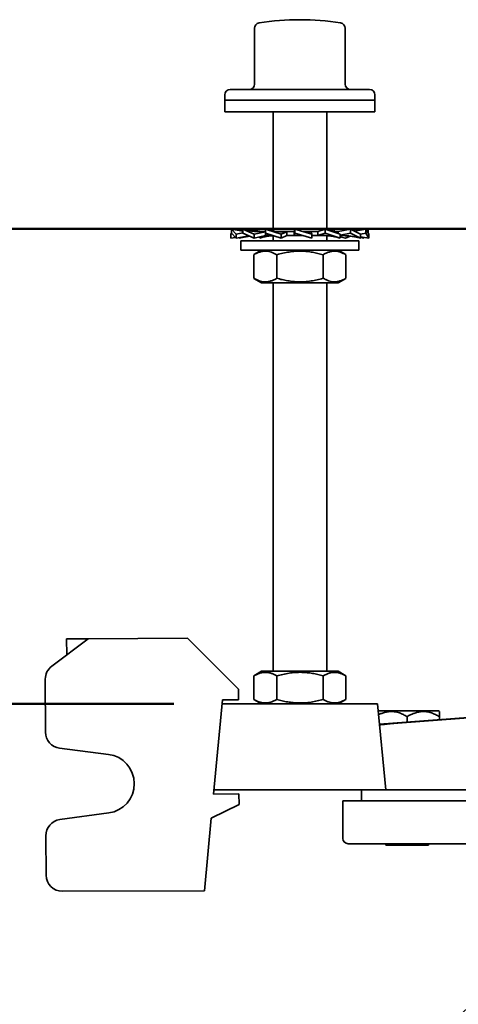
# Model space of a CAD drawing. Units: inches. Extents: x 0.2 to 8.4, y 0.1 to 10.9.
# Drawn here: x 2 to 2.6, y 8.2 to 9.4 of the extents above; entities that cross this region are included whole.
import ezdxf

# ---------------------------------------------------------------- set-up
doc = ezdxf.new("R2010")
doc.units = ezdxf.units.IN
doc.header["$MEASUREMENT"] = 0
doc.layers.add('WALL', color=7, linetype='Continuous', lineweight=50)
doc.styles.add('SLDTEXTSTYLE0', font='TXT', dxfattribs={"width": 0.605})
doc.dimstyles.new('SLDDIMSTYLE0', dxfattribs={"dimtxt": 0.101115, "dimasz": 0.1, "dimexe": 0, "dimexo": 0.0625, "dimgap": 0.025279, "dimtad": 0, "dimtih": 1, "dimtoh": 1, "dimdec": 6, "dimlfac": 9, "dimrnd": 1e-09, "dimzin": 12, "dimdsep": 46, "dimlunit": 5, "dimtxsty": 'SLDTEXTSTYLE0', "dimsah": 1, "dimcen": 0.09, "dimadec": 0, "dimazin": 3, "dimtfac": 1, "dimtdec": 3, "dimtofl": 0, "dimtmove": 0, "dimatfit": 3, "dimfxl": 0, "dimfrac": 2, "dimtolj": 1, "dimtzin": 12, "dimarcsym": 0})

# ---------------------------------------------------------------- blocks, each defined once
blk = doc.blocks.new('SW_SYMBOL_AWLD_FILL')
at = {"layer": 'WALL', "color": 0}
for p, q in [((0, 0), (0, 49.21)), ((0, 49.21), (49.21, 0)), ((49.21, 0), (0, 0))]:
    blk.add_line(p, q, dxfattribs=at)
blk = doc.blocks.new('_D_8')
at = {"layer": 'WALL'}
for p, q in [((1.9011, 9.1719), (0.8256, 9.1719)), ((0.9506, 9.1719), (0.9506, 9.1208)), ((0.5602, 8.787), (0.5255, 8.787)), ((0.5255, 8.787), (0.5255, 8.6317)), ((0.7917, 8.787), (0.8265, 8.787)), ((0.8265, 8.787), (0.8265, 8.6317)), ((0.5255, 8.6317), (0.5602, 8.6317)), ((0.8265, 8.6317), (0.7917, 8.6317)), ((0.9506, 8.5575), (0.9506, 8.6086)), ((2.2251, 8.5575), (0.8256, 8.5575))]:
    blk.add_line(p, q, dxfattribs=at)
for points in [[(0.9506, 9.1719), (0.9356, 9.0719), (0.9656, 9.0719)], [(0.9506, 8.5575), (0.9656, 8.6575), (0.9356, 8.6575)]]:
    blk.add_solid(points, dxfattribs=at)
at = {"layer": 'WALL', "xscale": 0.003410658394813324, "yscale": 0.003410658394813324, "zscale": 0.003410658394813324}
blk.add_blockref('SW_SYMBOL_AWLD_FILL', (1.2007, 8.8252), dxfattribs=at)
at = {"layer": 'WALL', "char_height": 0.10417, "attachment_point": 1, "style": 'SLDTEXTSTYLE0'}
for s, insert in [('1 MIN', (0.7654, 9.0997)), ('5 1/2', (0.5217, 8.9445)), ('MAX', (0.8612, 8.9445)), ('140', (0.5602, 8.766))]:
    blk.add_mtext(s, dxfattribs=dict(at, insert=insert))
blk = doc.blocks.new('_D_13')
at = {"layer": 'WALL'}
for p, q in [((2.2251, 8.5575), (0.8256, 8.5575)), ((0.9506, 8.5575), (0.9506, 8.3818)), ((0.8348, 8.2033), (0.8001, 8.2033)), ((0.8001, 8.2033), (0.8001, 8.048)), ((1.0663, 8.2033), (1.101, 8.2033)), ((1.101, 8.2033), (1.101, 8.048)), ((0.8001, 8.048), (0.8348, 8.048)), ((1.101, 8.048), (1.0663, 8.048)), ((0.9506, 7.8491), (0.9506, 8.0249)), ((1.9789, 7.8491), (0.8256, 7.8491))]:
    blk.add_line(p, q, dxfattribs=at)
for points in [[(0.9506, 8.5575), (0.9356, 8.4575), (0.9656, 8.4575)], [(0.9506, 7.8491), (0.9656, 7.9491), (0.9356, 7.9491)]]:
    blk.add_solid(points, dxfattribs=at)
at = {"layer": 'WALL', "char_height": 0.10417, "attachment_point": 1, "style": 'SLDTEXTSTYLE0'}
for s, insert in [('6 3/8', (0.7962, 8.3607)), ('162', (0.8348, 8.1823))]:
    blk.add_mtext(s, dxfattribs=dict(at, insert=insert))

msp = doc.modelspace()

# ---------------------------------------------------------------- linework, layer by layer
at = {"color": 7, "linetype": 'Continuous', "lineweight": 35}
for p, q in [((2.33543291, 9.43789554), (2.3355671, 9.4379171)), ((2.44091089, 9.43789554), (2.4407767, 9.4379171)), ((2.32958719, 9.43103857), (2.32958719, 9.35876084)), ((2.44675661, 9.35876084), (2.44675661, 9.43103857)), ((2.29094968, 9.34487195), (2.29094968, 9.3379275)), ((2.3881719, 9.35181639), (2.29789412, 9.35181639)), ((2.47844968, 9.35181639), (2.3881719, 9.35181639)), ((2.48539412, 9.3379275), (2.48539412, 9.34487195)), ((2.29094968, 9.3379275), (2.29094968, 9.3229275)), ((2.29094968, 9.3379275), (2.29225745, 9.3379275)), ((2.3881719, 9.3379275), (2.29094968, 9.3379275)), ((2.29225745, 9.3379275), (2.48539412, 9.3379275)), ((2.48539412, 9.3379275), (2.3881719, 9.3379275)), ((2.48539412, 9.3229275), (2.48539412, 9.3379275)), ((2.29094968, 9.3229275), (2.29225745, 9.3229275)), ((2.29225745, 9.3229275), (2.48539412, 9.3229275)), ((2.35344968, 9.3229275), (2.35344968, 9.16878291)), ((2.42289412, 9.1707052), (2.42289412, 9.3229275)), ((2.29900636, 9.16500458), (2.29990893, 9.16651155)), ((2.29900636, 9.16500458), (2.30062636, 9.16526042)), ((2.29900636, 9.15968306), (2.29900636, 9.16500458)), ((2.29990893, 9.17134973), (2.29990893, 9.1660282)), ((2.30583799, 9.16500458), (2.29990893, 9.17134973)), ((2.29990893, 9.17134973), (2.31449277, 9.1688318)), ((2.29990893, 9.1660282), (2.30583799, 9.15968306)), ((2.30253508, 9.17089632), (2.30280664, 9.17134973)), ((2.30280664, 9.17134973), (2.31449277, 9.16937757)), ((2.30583799, 9.16500458), (2.31449277, 9.16640292)), ((2.30583799, 9.15968306), (2.30583799, 9.16500458)), ((2.32897686, 9.16500458), (2.31449277, 9.17134973)), ((2.31449277, 9.17134973), (2.32179745, 9.16973052)), ((2.31449277, 9.17134973), (2.31449277, 9.1660282)), ((2.31449277, 9.1660282), (2.32897686, 9.15968306)), ((2.32010632, 9.17010539), (2.322612, 9.17134973)), ((2.322612, 9.17134973), (2.33862559, 9.16807195)), ((2.32897686, 9.16500458), (2.34357618, 9.16803303)), ((2.32897686, 9.15968306), (2.32897686, 9.16500458)), ((2.33592955, 9.16807195), (2.34360636, 9.16807195)), ((2.34357618, 9.16296084), (2.34357618, 9.16597653)), ((2.36384003, 9.16500458), (2.34366967, 9.17134973)), ((2.34366967, 9.17134973), (2.34366967, 9.1660282)), ((2.34366967, 9.1660282), (2.36384003, 9.15968306)), ((2.34366967, 9.1660282), (2.3512327, 9.16299976)), ((2.34988537, 9.16952869), (2.35344968, 9.1707052)), ((2.36131831, 9.16807195), (2.38068957, 9.16807195)), ((2.36384003, 9.16500458), (2.37140306, 9.16803303)), ((2.36384003, 9.15968306), (2.36384003, 9.16500458)), ((2.37140306, 9.16296084), (2.37140306, 9.16803303)), ((2.38166079, 9.17134973), (2.38067709, 9.16807195)), ((2.38068957, 9.16807195), (2.38068957, 9.16299976)), ((2.38166079, 9.1660282), (2.38068957, 9.16299976)), ((2.38166079, 9.17134973), (2.38166079, 9.1660282)), ((2.40352243, 9.16500458), (2.38166079, 9.17134973)), ((2.38166079, 9.1660282), (2.40352243, 9.15968306)), ((2.39295845, 9.16807195), (2.41162841, 9.16807195)), ((2.40352243, 9.16500458), (2.40255122, 9.16803303)), ((2.40352243, 9.15968306), (2.40352243, 9.16500458)), ((2.42094151, 9.17134973), (2.41150872, 9.16807195)), ((2.41162841, 9.16807195), (2.41162841, 9.16299976)), ((2.42094151, 9.1660282), (2.41162841, 9.16299976)), ((2.42094151, 9.17134973), (2.42094151, 9.1660282)), ((2.44016447, 9.16500458), (2.42094151, 9.17134973)), ((2.42094151, 9.1660282), (2.44016447, 9.15968306)), ((2.43267413, 9.17134973), (2.42756485, 9.16916348)), ((2.42998645, 9.17050424), (2.43267413, 9.17134973)), ((2.43093431, 9.16807195), (2.4379214, 9.16807195)), ((2.43267413, 9.17134973), (2.43267413, 9.16807195)), ((2.4537318, 9.17134973), (2.43771822, 9.16807195)), ((2.4379214, 9.16807195), (2.4379214, 9.16574498)), ((2.4537318, 9.1660282), (2.44016447, 9.16342941)), ((2.44016447, 9.15968306), (2.44016447, 9.16500458)), ((2.4537318, 9.17134973), (2.4537318, 9.1660282)), ((2.46650874, 9.16500458), (2.4537318, 9.17134973)), ((2.4537318, 9.1660282), (2.46650874, 9.15968306)), ((2.46185103, 9.17134973), (2.45623748, 9.17010539)), ((2.47353716, 9.17134973), (2.45875511, 9.16885511)), ((2.46185103, 9.17134973), (2.46185103, 9.16937757)), ((2.47353716, 9.1660282), (2.46650874, 9.16491823)), ((2.46650874, 9.15968306), (2.46650874, 9.16500458)), ((2.47353716, 9.17134973), (2.47353716, 9.1660282)), ((2.47733744, 9.16500458), (2.47353716, 9.17134973)), ((2.47353716, 9.1660282), (2.47733744, 9.15968306)), ((2.47643488, 9.17134973), (2.47380872, 9.17089632)), ((2.47643488, 9.17134973), (2.47643488, 9.16651155)), ((2.47733744, 9.15968306), (2.47733744, 9.16500458)), ((2.29900636, 9.15968306), (2.30490743, 9.16067892)), ((2.30583799, 9.15968306), (2.32243555, 9.16254866)), ((2.30983506, 9.15968306), (2.32288118, 9.16235343)), ((2.30983506, 9.15968306), (2.30983506, 9.16037316)), ((2.31178301, 9.15626084), (2.31178301, 9.14414973)), ((2.31178301, 9.15626084), (2.46456079, 9.15626084)), ((2.32897686, 9.15968306), (2.3437638, 9.16296084)), ((2.33617933, 9.15968306), (2.34561211, 9.16296084)), ((2.33617933, 9.15968306), (2.33617933, 9.16127961)), ((2.33758622, 9.16014745), (2.33617933, 9.15968306)), ((2.34357618, 9.16296084), (2.35336741, 9.16296084)), ((2.3512327, 9.16299976), (2.3532549, 9.16301291)), ((2.35344968, 9.16295163), (2.35344968, 9.15626084)), ((2.36384003, 9.15968306), (2.37150025, 9.16296084)), ((2.37140306, 9.16296084), (2.39130081, 9.16296084)), ((2.39136632, 9.16294334), (2.39320622, 9.16267724)), ((2.40353432, 9.16296084), (2.42133245, 9.16296084)), ((2.42289412, 9.15626084), (2.42289412, 9.16290128)), ((2.44736694, 9.15968306), (2.44016447, 9.16127961)), ((2.44023538, 9.16296084), (2.44479624, 9.16296084)), ((2.45327251, 9.16227015), (2.44736694, 9.15968306)), ((2.46650874, 9.15968306), (2.45709638, 9.16160965)), ((2.46456079, 9.14414973), (2.46456079, 9.15626084)), ((2.47733744, 9.15968306), (2.46650874, 9.16151051)), ((2.47050581, 9.15968306), (2.46650874, 9.16037316)), ((2.47143637, 9.16067892), (2.47050581, 9.15968306)), ((2.31178301, 9.14414973), (2.46456079, 9.14414973)), ((2.33872746, 9.14414973), (2.32866132, 9.13833804)), ((2.44768248, 9.13833804), (2.43761635, 9.14414973)), ((2.32866467, 9.13833224), (2.32851296, 9.13825204)), ((2.32851296, 9.13825204), (2.32851296, 9.10782518)), ((2.35857249, 9.13825204), (2.35857249, 9.10782518)), ((2.41823142, 9.13825204), (2.41823142, 9.10782518)), ((2.44783084, 9.13825204), (2.44783084, 9.10782518)), ((2.32851296, 9.10782518), (2.32866464, 9.10774612)), ((2.32866081, 9.10773948), (2.33872746, 9.1019275)), ((2.33872746, 9.1019275), (2.43761635, 9.1019275)), ((2.35344968, 9.1019275), (2.35344968, 8.59970528)), ((2.42289412, 8.59970528), (2.42289412, 9.1019275)), ((2.43761635, 9.1019275), (2.44768299, 9.10773948)), ((2.11412498, 8.64185287), (2.06704573, 8.60624637)), ((2.08634742, 8.64174103), (2.09676401, 8.64178297)), ((2.0864313, 8.62090787), (2.08634742, 8.64174103)), ((2.09676401, 8.64178297), (2.10370839, 8.64181093)), ((2.10370839, 8.64181093), (2.11412498, 8.64185287)), ((2.24259616, 8.64237012), (2.11412498, 8.64185287)), ((2.24259616, 8.64237012), (2.30883346, 8.57666405)), ((2.32866467, 8.59388779), (2.32851296, 8.5938076)), ((2.32851296, 8.5938076), (2.32851296, 8.56338074)), ((2.33872746, 8.59970528), (2.32866132, 8.59389359)), ((2.33872746, 8.59970528), (2.43761635, 8.59970528)), ((2.35857249, 8.5938076), (2.35857249, 8.56338074)), ((2.41823142, 8.5938076), (2.41823142, 8.56338074)), ((2.44768248, 8.59389359), (2.43761635, 8.59970528)), ((2.44783084, 8.5938076), (2.44783084, 8.56338074)), ((2.05905553, 8.52100488), (2.05877957, 8.58954628)), ((2.30883346, 8.57666405), (2.30888938, 8.56277527)), ((2.28805621, 8.56269139), (2.27656399, 8.44111636)), ((2.28756388, 8.55748306), (2.30483857, 8.55748306)), ((2.30888938, 8.56277527), (2.28805621, 8.56269139)), ((2.30483857, 8.55748306), (2.47150523, 8.55748306)), ((2.32851296, 8.56338074), (2.32866464, 8.56330167)), ((2.32866081, 8.56329504), (2.33872746, 8.55748306)), ((2.43761635, 8.55748306), (2.44768299, 8.56329504)), ((2.47150523, 8.55748306), (2.48877992, 8.55748306)), ((2.48877992, 8.55748306), (2.49928301, 8.44637195)), ((2.49123953, 8.5314631), (2.8333442, 8.55749308)), ((2.84041035, 8.55748306), (2.51477305, 8.53258125)), ((2.52706079, 8.54881639), (2.48959916, 8.54881639)), ((2.56761776, 8.54881639), (2.52706079, 8.54881639)), ((2.52706079, 8.54125357), (2.52706079, 8.53418866)), ((2.56872746, 8.54770563), (2.56761776, 8.54881639)), ((2.56872746, 8.54125357), (2.56872746, 8.53735898)), ((2.07724502, 8.50042385), (2.14055979, 8.49232395)), ((2.27656399, 8.44111636), (2.30937867, 8.44124848)), ((2.27706079, 8.44637195), (2.30483857, 8.44637195)), ((2.30483857, 8.44637195), (2.47150523, 8.44637195)), ((2.30937867, 8.44124848), (2.30943459, 8.4273597)), ((2.46803301, 8.44637195), (2.46803301, 8.43248306)), ((2.47150523, 8.44637195), (2.49928301, 8.44637195)), ((2.49928301, 8.44637195), (2.51756023, 8.44637195)), ((2.51756023, 8.44637195), (2.72391515, 8.44637195)), ((2.30943459, 8.4273597), (2.27360885, 8.40985421)), ((2.44372746, 8.43248306), (2.44372746, 8.38376084)), ((2.44372746, 8.43248306), (2.52706079, 8.43248306)), ((2.52706079, 8.43248306), (2.62173682, 8.43248306)), ((2.14086469, 8.41659284), (2.0776172, 8.40798338)), ((2.27360885, 8.40985421), (2.26474342, 8.31606775)), ((2.05959403, 8.38725654), (2.05980009, 8.33607611)), ((2.52706079, 8.37681639), (2.4506719, 8.37681639)), ((2.49928301, 8.37681639), (2.49928301, 8.37514973)), ((2.62173682, 8.37681639), (2.52706079, 8.37681639)), ((2.55483857, 8.37514973), (2.55483857, 8.37681639)), ((2.52706079, 8.37514973), (2.49928301, 8.37514973)), ((2.55483857, 8.37514973), (2.52706079, 8.37514973)), ((2.26474342, 8.31606775), (2.08071713, 8.31532683))]:
    msp.add_line(p, q, dxfattribs=at)
for centre, radius, start, end in [((2.33653164, 9.43103857), 0.00694444, 99.1731547, 180), ((2.3881719, 9.10876084), 0.33333333, 90, 99.08005929), ((2.3881719, 9.10876084), 0.33333333, 80.91994071, 90), ((2.43981216, 9.43103857), 0.00694444, 0, 80.8268453), ((2.32264275, 9.35876084), 0.00694444, 270, 0), ((2.45370105, 9.35876084), 0.00694444, 180, 270), ((2.29789412, 9.34487195), 0.00694444, 90, 180), ((2.47844968, 9.34487195), 0.00694444, 0, 90), ((2.07961273, 8.58963016), 0.02083333, 127.1005804, 180.23068276), ((2.07988869, 8.52108876), 0.02083333, 180.23068276, 262.70971453), ((2.13571305, 8.45443827), 0.03819444, 277.75165098, 82.70971453), ((2.08042719, 8.38734042), 0.02083333, 97.75165098, 180.23068276), ((2.4506719, 8.38376084), 0.00694444, 180, 270), ((2.08063325, 8.33615999), 0.02083333, 180.23068276, 270.23068276), ((2.8881719, 7.84914973), 0.42361111, 93.75979806, 151.42598104)]:
    msp.add_arc(centre, radius, start, end, dxfattribs=at)
msp.add_ellipse((2.52728897, 8.53258125), major_axis=(0.03592681, 0.00241543), ratio=0.0248592348, start_param=1.9249591886, end_param=3.1422669228, dxfattribs=at)
for points, knots in [([(2.33676204, 9.16807195), (2.33599531, 9.16807938), (2.33459326, 9.16809297), (2.3326893, 9.16818813), (2.33118186, 9.16829819), (2.33003748, 9.16840458), (2.32880008, 9.16853699), (2.32711705, 9.16875062), (2.3246684, 9.16913122), (2.32282942, 9.1695151), (2.32179745, 9.16973052)], [0, 0, 0, 0, 0.1524870746, 0.2788411154, 0.3790607666, 0.4530721303, 0.5074004928, 0.6265451766, 0.7904297081, 1, 1, 1, 1]), ([(2.34357618, 9.16803303), (2.34223588, 9.16801489), (2.33954693, 9.16797849), (2.33713784, 9.16804073), (2.33592955, 9.16807195)], [0, 0, 0, 0, 0.4984450509, 1, 1, 1, 1]), ([(2.3617497, 9.16807195), (2.36086889, 9.16808553), (2.35926765, 9.16811023), (2.35710962, 9.16828131), (2.35543549, 9.168474), (2.35408075, 9.16867088), (2.35271759, 9.16890202), (2.35102425, 9.169241), (2.3488458, 9.16975617), (2.34724176, 9.17023837), (2.34635735, 9.17050424)], [0, 0, 0, 0, 0.1708365386, 0.3105675713, 0.4191791979, 0.4965624272, 0.5749537168, 0.6846779045, 0.8261407937, 1, 1, 1, 1]), ([(2.37140306, 9.16803303), (2.369696, 9.16801489), (2.36627122, 9.16797849), (2.3629727, 9.16804073), (2.36131831, 9.16807195)], [0, 0, 0, 0, 0.4984450509, 1, 1, 1, 1]), ([(2.40255122, 9.16803303), (2.40081593, 9.16801406), (2.39765436, 9.1679795), (2.39444525, 9.16803452), (2.39299753, 9.16805934)], [0, 0, 0, 0, 0.5488696959, 1, 1, 1, 1]), ([(2.42998645, 9.17050424), (2.42910264, 9.17023239), (2.42793064, 9.16987188), (2.42674899, 9.16959643), (2.42645843, 9.16952869)], [0, 0, 0, 0, 0.7541023016, 1, 1, 1, 1]), ([(2.31924742, 9.16160965), (2.32019165, 9.16179588), (2.32146008, 9.16204605), (2.32274331, 9.16222453), (2.32307129, 9.16227015)], [0, 0, 0, 0, 0.7444115152, 1, 1, 1, 1]), ([(2.33758622, 9.16014745), (2.33852787, 9.16042835), (2.34024085, 9.16093933), (2.3426096, 9.16151033), (2.34449826, 9.1619021), (2.34609909, 9.16218668), (2.3477685, 9.16244217), (2.34982579, 9.16268657), (2.35178813, 9.16286573), (2.35306277, 9.162893), (2.35344968, 9.16290128)], [0, 0, 0, 0, 0.189553604, 0.3448193578, 0.4665147312, 0.5551814567, 0.644326641, 0.7693249628, 0.9299800894, 1, 1, 1, 1]), ([(2.38068957, 9.16299976), (2.38244955, 9.1630179), (2.38598049, 9.16305429), (2.38952369, 9.16299205), (2.39130081, 9.16296084)], [0, 0, 0, 0, 0.4984450509, 1, 1, 1, 1]), ([(2.41162841, 9.16299976), (2.41328158, 9.1630179), (2.41659823, 9.16305429), (2.41975111, 9.16299205), (2.42133245, 9.16296084)], [0, 0, 0, 0, 0.4984450509, 1, 1, 1, 1]), ([(2.4208013, 9.16296084), (2.42188605, 9.16294329), (2.42385863, 9.16291139), (2.42651808, 9.16268993), (2.42857529, 9.16244162), (2.43024472, 9.1621868), (2.43184554, 9.16190206), (2.4337342, 9.16151035), (2.43610296, 9.16093932), (2.43781593, 9.16042834), (2.43875758, 9.16014745)], [0, 0, 0, 0, 0.174281322, 0.3169251703, 0.4279097497, 0.5070607385, 0.5857869093, 0.6938388386, 0.8316975244, 1, 1, 1, 1]), ([(2.44016447, 9.1630185), (2.44061542, 9.16302388), (2.44228119, 9.16304376), (2.44373558, 9.16299581), (2.44479624, 9.16296084)], [0, 0, 0, 0, 0.27071267664, 1, 1, 1, 1]), ([(2.44389472, 9.16296084), (2.44467316, 9.16295284), (2.44608521, 9.16293835), (2.44798978, 9.16283772), (2.44945989, 9.16272498), (2.45078767, 9.16259667), (2.45234396, 9.16241532), (2.45449591, 9.16210981), (2.45615102, 9.16179148), (2.45709638, 9.16160965)], [0, 0, 0, 0, 0.17714665951, 0.32133487407, 0.43256438879, 0.51076949713, 0.62037390671, 0.78316514721, 1, 1, 1, 1]), ([(2.32851296, 9.13825204), (2.32981167, 9.13895453), (2.33240871, 9.14035932), (2.33640792, 9.1418708), (2.34048251, 9.14277961), (2.34440949, 9.14295957), (2.34812429, 9.14249259), (2.35163011, 9.14153579), (2.35512009, 9.14013227), (2.35742161, 9.13887883), (2.35857249, 9.13825204)], [0, 0, 0, 0, 0.1323064471, 0.2645754854, 0.3998035026, 0.5350071176, 0.6501967671, 0.7654043848, 0.882690853, 1, 1, 1, 1]), ([(2.35857249, 9.13825204), (2.36115002, 9.13895454), (2.36630436, 9.14035932), (2.3742416, 9.14187081), (2.38232845, 9.14277961), (2.39012231, 9.14295956), (2.39749503, 9.14249258), (2.404453, 9.14153578), (2.4113795, 9.14013226), (2.4159473, 9.13887882), (2.41823142, 9.13825204)], [0, 0, 0, 0, 0.1323068739, 0.2645763384, 0.3998048157, 0.5350088906, 0.6501981109, 0.7654052994, 0.8826913104, 1, 1, 1, 1]), ([(2.41823142, 9.13825204), (2.41951025, 9.13895454), (2.42206753, 9.14035932), (2.42600553, 9.1418708), (2.43001776, 9.14277962), (2.43388462, 9.14295952), (2.43754258, 9.14249273), (2.44099467, 9.14153529), (2.44438024, 9.14015509), (2.44659624, 9.13893061), (2.44767913, 9.13833224)], [0, 0, 0, 0, 0.1330006978, 0.2659637906, 0.4019013897, 0.5378144586, 0.6536085116, 0.7694206272, 0.8873225002, 1, 1, 1, 1]), ([(2.35857249, 9.10782518), (2.35727378, 9.10712269), (2.35467674, 9.10571791), (2.35067753, 9.10420643), (2.34660294, 9.10329762), (2.34267596, 9.10311766), (2.33896116, 9.10358464), (2.33545534, 9.10454144), (2.33196536, 9.10594496), (2.32966384, 9.1071984), (2.32851296, 9.10782518)], [0, 0, 0, 0, 0.13230644712, 0.26457548542, 0.39980350264, 0.53500711758, 0.65019676708, 0.76540438483, 0.88269085299, 1, 1, 1, 1]), ([(2.41823142, 9.10782518), (2.41565389, 9.10712269), (2.41049954, 9.10571791), (2.40256231, 9.10420642), (2.39447546, 9.10329762), (2.3866816, 9.10311766), (2.37930888, 9.10358465), (2.37235091, 9.10454145), (2.3654244, 9.10594496), (2.36085661, 9.1071984), (2.35857249, 9.10782518)], [0, 0, 0, 0, 0.13230687388, 0.26457633845, 0.39980481568, 0.53500889059, 0.65019811094, 0.76540529939, 0.88269131045, 1, 1, 1, 1]), ([(2.44767916, 9.10774612), (2.44645066, 9.10707192), (2.44394363, 9.10569606), (2.44005666, 9.10420703), (2.43604452, 9.10329746), (2.43217763, 9.1031177), (2.42851969, 9.10358463), (2.42506753, 9.10454145), (2.42163097, 9.10594496), (2.41936468, 9.1071984), (2.41823142, 9.10782518)], [0, 0, 0, 0, 0.1277584599, 0.2607208006, 0.396657631, 0.5325699311, 0.6483633293, 0.7641747899, 0.8820759961, 1, 1, 1, 1]), ([(2.32851296, 8.5938076), (2.32981167, 8.59451009), (2.33240871, 8.59591487), (2.33640792, 8.59742636), (2.34048251, 8.59833516), (2.34440949, 8.59851512), (2.34812429, 8.59804815), (2.35163011, 8.59709134), (2.35512009, 8.59568783), (2.35742161, 8.59443438), (2.35857249, 8.5938076)], [0, 0, 0, 0, 0.1323064471, 0.2645754854, 0.3998035026, 0.5350071176, 0.6501967671, 0.7654043848, 0.882690853, 1, 1, 1, 1]), ([(2.35857249, 8.5938076), (2.36115002, 8.59451009), (2.36630436, 8.59591488), (2.3742416, 8.59742637), (2.38232845, 8.59833517), (2.39012231, 8.59851512), (2.39749503, 8.59804814), (2.404453, 8.59709133), (2.4113795, 8.59568782), (2.4159473, 8.59443438), (2.41823142, 8.5938076)], [0, 0, 0, 0, 0.1323068739, 0.2645763384, 0.3998048157, 0.5350088906, 0.6501981109, 0.7654052994, 0.8826913104, 1, 1, 1, 1]), ([(2.41823142, 8.5938076), (2.41951025, 8.59451009), (2.42206753, 8.59591487), (2.42600553, 8.59742635), (2.43001776, 8.59833517), (2.43388462, 8.59851508), (2.43754258, 8.59804828), (2.44099467, 8.59709084), (2.44438024, 8.59571064), (2.44659624, 8.59448616), (2.44767913, 8.59388779)], [0, 0, 0, 0, 0.1330006978, 0.2659637906, 0.4019013897, 0.5378144586, 0.6536085116, 0.7694206272, 0.8873225002, 1, 1, 1, 1]), ([(2.35857249, 8.56338074), (2.35727378, 8.56267825), (2.35467674, 8.56127347), (2.35067753, 8.55976198), (2.34660294, 8.55885318), (2.34267596, 8.55867322), (2.33896116, 8.55914019), (2.33545534, 8.560097), (2.33196536, 8.56150051), (2.32966384, 8.56275396), (2.32851296, 8.56338074)], [0, 0, 0, 0, 0.13230644712, 0.26457548542, 0.39980350264, 0.53500711758, 0.65019676708, 0.76540438483, 0.88269085299, 1, 1, 1, 1]), ([(2.41823142, 8.56338074), (2.41565389, 8.56267825), (2.41049954, 8.56127346), (2.40256231, 8.55976197), (2.39447546, 8.55885317), (2.3866816, 8.55867322), (2.37930888, 8.5591402), (2.37235091, 8.56009701), (2.3654244, 8.56150052), (2.36085661, 8.56275396), (2.35857249, 8.56338074)], [0, 0, 0, 0, 0.1323068739, 0.2645763384, 0.3998048157, 0.5350088906, 0.6501981109, 0.7654052994, 0.8826913104, 1, 1, 1, 1]), ([(2.44767916, 8.56330167), (2.44645066, 8.56262747), (2.44394363, 8.56125161), (2.44005666, 8.55976258), (2.43604452, 8.55885302), (2.43217763, 8.55867325), (2.42851969, 8.55914018), (2.42506753, 8.560097), (2.42163097, 8.56150051), (2.41936468, 8.56275396), (2.41823142, 8.56338074)], [0, 0, 0, 0, 0.1277584599, 0.2607208006, 0.396657631, 0.5325699311, 0.6483633293, 0.7641747899, 0.8820759961, 1, 1, 1, 1]), ([(2.49008274, 8.54370071), (2.49140384, 8.54429692), (2.49423682, 8.54557543), (2.49876164, 8.54692523), (2.50308483, 8.54764097), (2.50693652, 8.54775494), (2.51030981, 8.54750032), (2.51368549, 8.54688097), (2.51766326, 8.54574501), (2.52216745, 8.54394127), (2.52542466, 8.54215223), (2.52706079, 8.54125357)], [0, 0, 0, 0, 0.1108136538, 0.2376281708, 0.3643567002, 0.4513641861, 0.5383742728, 0.6282648462, 0.7181777704, 0.8584376092, 1, 1, 1, 1]), ([(2.52706079, 8.54125357), (2.52847451, 8.5420354), (2.5313013, 8.54359869), (2.535769, 8.54550539), (2.54042561, 8.54693265), (2.54475197, 8.54763966), (2.54860308, 8.54775523), (2.5519765, 8.54750024), (2.55535215, 8.54688099), (2.55932993, 8.545745), (2.56383411, 8.54394127), (2.56709132, 8.54215223), (2.56872746, 8.54125357)], [0, 0, 0, 0, 0.1080043202, 0.215959236, 0.3277780367, 0.4395210177, 0.5162399372, 0.59296115, 0.6722222341, 0.7515030262, 0.87517725, 1, 1, 1, 1]), ([(2.56872746, 8.54125357), (2.56872746, 8.54225263), (2.56872746, 8.54386372), (2.56872746, 8.54557726), (2.56872746, 8.5467175), (2.56872746, 8.54743508), (2.56872746, 8.54775034), (2.56872746, 8.54768496), (2.56872746, 8.54767552)], [0, 0, 0, 0, 0.2782591705, 0.448725942, 0.6191402351, 0.794773947, 0.9703641464, 1, 1, 1, 1])]:
    msp.add_open_spline(points, degree=3, knots=knots, dxfattribs=at)
at = {"layer": 'WALL'}
msp.add_line((1.96355547, 9.17187195), (3.77041764, 9.17187195), dxfattribs=at)

# ---------------------------------------------------------------- dimensions: what is measured, and where the dimension line sits
dim = msp.add_linear_dim(base=(0.95055911, 8.55748306), p1=(1.96355547, 9.17187195), p2=(2.28756388, 8.55748306), angle=90, text='1 MIN\\P<>MAX <AWLD-FILL>', dimstyle='SLDDIMSTYLE0', dxfattribs=at)
dim.commit()
dim.dimension.update_dxf_attribs({"geometry": '_D_8', "text_midpoint": (0.95055911, 8.8646775), "dimtype": 160})
dim = msp.add_linear_dim(base=(0.95055911, 8.55748306), p1=(2.04142439, 7.84914973), p2=(2.28756388, 8.55748306), angle=90, dimstyle='SLDDIMSTYLE0', dxfattribs=at)
dim.commit()
dim.dimension.update_dxf_attribs({"geometry": '_D_13', "text_midpoint": (0.95055911, 8.20331639), "dimtype": 160})

doc.saveas('drawing.dxf')
